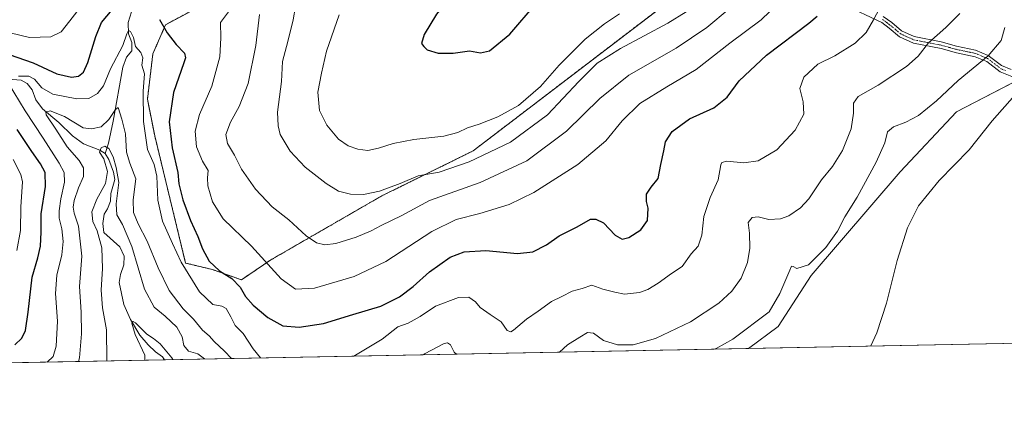
# Model space of a CAD drawing. Units: metres. Extents: x 636216 to 639678, y 4653409 to 4655789.
# Drawn here: x 637282 to 637676, y 4653409 to 4653566 of the extents above; entities that cross this region are included whole.
import ezdxf

# ---------------------------------------------------------------- set-up
doc = ezdxf.new("R2010")
doc.units = ezdxf.units.M
doc.header["$MEASUREMENT"] = 0
doc.linetypes.add('TRAZO_Y_PUNTO', pattern=[1, 0.5, -0.25, 0, -0.25])
doc.linetypes.add('TRAZOS', pattern=[0.75, 0.5, -0.25])
for name, color, linetype, lineweight in [('Arbolado forestal', 92, 'TRAZOS', 0), ('Arbolado forestal CxS', 92, 'Continuous', 0), ('Camino', 19, 'Continuous', 0), ('Camino Cxs', 19, 'Continuous', 0), ('Camino eje', 39, 'TRAZO_Y_PUNTO', 13), ('Comarca CxS', 133, 'Continuous', 0), ('Comunidad Autónoma CxS', 142, 'Continuous', 0), ('Corriente natural lineal', 142, 'Continuous', 13), ('Cultivos herbáceos CxS', 92, 'Continuous', 0), ('Curva de nivel maestra', 36, 'Continuous', 30), ('Curva de nivel normal', 36, 'Continuous', 0), ('Espacio natural protegido CxS', 2, 'Continuous', 0), ('Matorral', 135, 'Continuous', 0), ('Matorral CxS', 135, 'Continuous', 0), ('Municipio CxS', 142, 'Continuous', 0), ('Provincia CxS', 1, 'Continuous', 0)]:
    doc.layers.add(name, color=color, linetype=linetype, lineweight=lineweight)

# ---------------------------------------------------------------- blocks, each defined once
blk = doc.blocks.new('*U151')
at = {"layer": 'Arbolado forestal CxS', "color": 92, "linetype": 'Continuous', "lineweight": 0}
blk.add_polyline3d([(637560.27, 4653587.27, 490.42), (637463.45, 4653513.4, 491.61), (637426.96, 4653495.45, 489.16), (637382.42, 4653469.76, 480.44), (637370.58, 4653461.77, 475.64), (637359.02, 4653465.87, 474.16), (637348.23, 4653468.46, 470.28), (637335.83, 4653519.51, 471.79), (637332.92, 4653534.1, 470.65), (637335.1, 4653552.33, 471.59), (637340.21, 4653564, 475.11), (637378.09, 4653584.24, 484.65)], dxfattribs=at)
blk = doc.blocks.new('*U152')
at = {"layer": 'Matorral CxS', "color": 135, "linetype": 'Continuous', "lineweight": 0}
for points in [[(637378.09, 4653584.24, 484.65), (637340.21, 4653564, 475.11), (637335.1, 4653552.33, 471.59), (637332.92, 4653534.1, 470.65), (637335.83, 4653519.51, 471.79), (637348.23, 4653468.46, 470.28), (637359.02, 4653465.87, 474.16), (637370.58, 4653461.77, 475.64), (637382.42, 4653469.76, 480.44), (637426.96, 4653495.45, 489.16), (637463.45, 4653513.4, 491.61), (637560.27, 4653587.27, 490.42)], [(637693.1, 4653547.64, 454.2), (637657.29, 4653529.11, 457.73), (637634.69, 4653505.04, 456.98), (637598.97, 4653463.47, 459.02), (637585.75, 4653443.09, 457.92), (637573.9, 4653434.29, 458.21), (636755.84, 4653418.34, 472.2)]]:
    blk.add_polyline3d(points, dxfattribs=at)
blk = doc.blocks.new('*U156')
at = {"layer": 'Cultivos herbáceos CxS', "color": 92, "linetype": 'Continuous', "lineweight": 0}
blk.add_polyline3d([(637696.57, 4653436.68, 449.64), (637573.9, 4653434.29, 458.21), (637585.75, 4653443.09, 457.92), (637598.97, 4653463.47, 459.02), (637634.69, 4653505.04, 456.98), (637657.29, 4653529.11, 457.73), (637693.1, 4653547.64, 454.2), (637705.4, 4653556.1, 450.92), (637711.17, 4653550.81, 449.73), (637722.84, 4653534.77, 446.48), (637723.77, 4653519.07, 447.67), (637718.09, 4653503.14, 447.33), (637700.07, 4653482.12, 449.3), (637681.35, 4653479.52, 450.62), (637680.62, 4653463.47, 449.55), (637684.04, 4653452.85, 450.3), (637697.47, 4653442.67, 449.35), (637696.57, 4653436.68, 449.64)], close=True, dxfattribs=at)
blk = doc.blocks.new('*U163')
at = {"layer": 'Curva de nivel normal', "color": 36, "linetype": 'Continuous', "lineweight": 0}
blk.add_polyline3d([(637566.12, 4653570.33, 485), (637557.25, 4653562.83, 485), (637544.94, 4653554.62, 485), (637525.89, 4653543.79, 485), (637514.27, 4653534.4, 485), (637500.96, 4653521.34, 485), (637484.96, 4653509.43, 485), (637466.29, 4653500.7, 485), (637445.96, 4653493.57, 485), (637434.96, 4653487.58, 485), (637426.62, 4653483.49, 485), (637422.62, 4653481.34, 485), (637416.62, 4653478.8, 485), (637408.42, 4653476.3, 485), (637404.06, 4653475.81, 485), (637400.7, 4653476.56, 485), (637396.52, 4653479.41, 485), (637389.57, 4653485.75, 485), (637382.87, 4653491.05, 485), (637376.22, 4653498.06, 485), (637370.59, 4653506.15, 485), (637367.76, 4653511.72, 485), (637365.04, 4653516.45, 485), (637364.36, 4653519.96, 485), (637366.27, 4653524.99, 485), (637369.68, 4653531.22, 485), (637373.29, 4653540.49, 485), (637376.42, 4653555.68, 485), (637377.85, 4653568.12, 485)], dxfattribs=at)
blk = doc.blocks.new('*U168')
at = {"layer": 'Curva de nivel normal', "color": 36, "linetype": 'Continuous', "lineweight": 0}
for points in [[(637680.62, 4653535.82, 455), (637671.63, 4653525.47, 455), (637662.3, 4653513.87, 455), (637650.3, 4653501.57, 455), (637642.05, 4653491.35, 455), (637637.7, 4653482.57, 455), (637633.54, 4653469.57, 455), (637629.24, 4653452.43, 455), (637625.38, 4653440.46, 455), (637622.92, 4653435.25, 455)], [(637343.06, 4653429.79, 455), (637342.64, 4653430.54, 455), (637338.02, 4653436.12, 455), (637335.31, 4653438.28, 455), (637332.62, 4653439.95, 455), (637328.12, 4653444.48, 455), (637327.22, 4653445.07, 455), (637326.61, 4653444.36, 455), (637328.02, 4653439.88, 455), (637331.85, 4653431.62, 455), (637331.91, 4653429.57, 455)]]:
    blk.add_polyline3d(points, dxfattribs=at)
blk = doc.blocks.new('*U173')
at = {"layer": 'Curva de nivel normal', "color": 36, "linetype": 'Continuous', "lineweight": 0}
for points in [[(637498.07, 4653432.81, 465), (637501.36, 4653435.66, 465), (637506.32, 4653438.76, 465), (637509.32, 4653440.65, 465), (637511.81, 4653440.4, 465), (637515.8, 4653437.5, 465), (637521.32, 4653435.75, 465), (637527.62, 4653435.68, 465), (637536.62, 4653438.28, 465), (637550.62, 4653444.88, 465), (637561.94, 4653452.35, 465), (637567.21, 4653457.15, 465), (637571.01, 4653462.42, 465), (637573.47, 4653468.67, 465), (637574.46, 4653474.46, 465), (637574.25, 4653480.49, 465), (637573.82, 4653484.73, 465), (637575.3, 4653486.8, 465), (637577.74, 4653487.06, 465), (637582.08, 4653485.97, 465), (637586.74, 4653486.17, 465), (637590, 4653487.4, 465), (637594.78, 4653490.55, 465), (637598.1, 4653494.22, 465), (637603.22, 4653501.89, 465), (637607.53, 4653507.22, 465), (637611.54, 4653513.56, 465), (637615.03, 4653522.22, 465), (637615.97, 4653528.56, 465), (637615.95, 4653532.56, 465), (637617.9, 4653535.22, 465), (637625.88, 4653539.81, 465), (637637.29, 4653547.25, 465), (637641.92, 4653551.43, 465), (637646.04, 4653556.7, 465), (637652.97, 4653562.82, 465), (637658.6, 4653568.42, 465)], [(637305.25, 4653429.05, 465), (637305.69, 4653430.5, 465), (637306.48, 4653440.11, 465), (637306.37, 4653448.8, 465), (637305.64, 4653459.12, 465), (637306.57, 4653471.23, 465), (637305.3, 4653483.24, 465), (637303.56, 4653488.52, 465), (637303.17, 4653490.88, 465), (637303.57, 4653493.54, 465), (637305.34, 4653498.58, 465), (637307.25, 4653503.16, 465), (637307.31, 4653506.63, 465), (637305.57, 4653509.56, 465), (637300.7, 4653515.1, 465), (637296.26, 4653522.08, 465), (637292.3, 4653527.92, 465), (637292.17, 4653528.89, 465), (637293.93, 4653529.44, 465), (637299.68, 4653527.24, 465), (637307.09, 4653522.7, 465), (637310.54, 4653522.3, 465), (637314.32, 4653523.09, 465), (637317.4, 4653525.99, 465), (637320.15, 4653530.06, 465), (637321.23, 4653530.82, 465), (637322.69, 4653526.1, 465), (637324.09, 4653520.26, 465), (637324.48, 4653512.88, 465), (637325.87, 4653508.44, 465), (637328.3, 4653502.24, 465), (637327.24, 4653493.86, 465), (637327.35, 4653488.72, 465), (637329.2, 4653484.14, 465), (637332.81, 4653477.25, 465), (637337.19, 4653466.55, 465), (637341.7, 4653457.46, 465), (637347.26, 4653450.2, 465), (637351.34, 4653446.02, 465), (637354.96, 4653441.58, 465), (637357.7, 4653439.32, 465), (637359.7, 4653437.04, 465), (637363.79, 4653433.23, 465), (637366.58, 4653430.25, 465)], [(637443.66, 4653431.75, 465), (637443.96, 4653432.05, 465), (637451.82, 4653436.22, 465), (637453.23, 4653436.53, 465), (637454.4, 4653435.72, 465), (637455.9, 4653432.82, 465), (637456.8, 4653432.01, 465)]]:
    blk.add_polyline3d(points, dxfattribs=at)
blk = doc.blocks.new('*U174')
at = {"layer": 'Curva de nivel normal', "color": 36, "linetype": 'Continuous', "lineweight": 0}
for points in [[(637586.08, 4653572.76, 480), (637578.98, 4653565.94, 480), (637566.44, 4653556.56, 480), (637552.96, 4653545.98, 480), (637541.16, 4653539.14, 480), (637530.29, 4653532.36, 480), (637523.29, 4653525.53, 480), (637516.67, 4653517.46, 480), (637505.43, 4653507.99, 480), (637487.83, 4653496.77, 480), (637477.91, 4653491.92, 480), (637466.13, 4653488.29, 480), (637456.76, 4653485.87, 480), (637446.97, 4653481.16, 480), (637428.46, 4653469.12, 480), (637415.86, 4653463.12, 480), (637399.89, 4653458.42, 480), (637392.32, 4653457.99, 480), (637386.51, 4653462.11, 480), (637374.7, 4653475.3, 480), (637363.28, 4653486.22, 480), (637359.02, 4653492.95, 480), (637357.18, 4653499.45, 480), (637357.02, 4653502.62, 480), (637357.31, 4653505.63, 480), (637355.02, 4653509.34, 480), (637352.63, 4653514.99, 480), (637352.11, 4653521.29, 480), (637353.77, 4653528.05, 480), (637358.74, 4653539.31, 480), (637361.94, 4653551.05, 480), (637362.3, 4653558.75, 480), (637362.26, 4653564.9, 480), (637366.18, 4653570.18, 480)], [(637309.84, 4653575.9, 480), (637301.8, 4653565.52, 480), (637298.38, 4653561.11, 480), (637294.14, 4653559.07, 480), (637285.61, 4653558.84, 480), (637277.95, 4653560.69, 480)], [(637279.06, 4653510.01, 480), (637282.15, 4653503.98, 480), (637282.81, 4653501.01, 480), (637282.16, 4653490.98, 480), (637281.98, 4653481.56, 480), (637280.53, 4653473.56, 480)]]:
    blk.add_polyline3d(points, dxfattribs=at)
blk = doc.blocks.new('*U181')
at = {"layer": 'Curva de nivel normal', "color": 36, "linetype": 'Continuous', "lineweight": 0}
for points in [[(637560.71, 4653434.03, 460), (637560.96, 4653434.21, 460), (637567.63, 4653438.04, 460), (637582.18, 4653448.88, 460), (637586.47, 4653456.31, 460), (637590.4, 4653465.62, 460), (637591.17, 4653467.26, 460), (637591.84, 4653467.12, 460), (637593.29, 4653466.35, 460), (637597.9, 4653467.71, 460), (637604.87, 4653474.68, 460), (637609.53, 4653481.29, 460), (637612.56, 4653486.98, 460), (637617.45, 4653494.89, 460), (637625.11, 4653508.89, 460), (637628.56, 4653516.66, 460), (637629.57, 4653521.01, 460), (637631.97, 4653523.11, 460), (637636.98, 4653524.88, 460), (637642.03, 4653527.61, 460), (637649.22, 4653533.49, 460), (637658.01, 4653541.62, 460), (637669.99, 4653551.57, 460), (637675.2, 4653557.68, 460), (637676.63, 4653562.84, 460)], [(637316.59, 4653429.27, 460), (637316.6, 4653429.6, 460), (637316.48, 4653441.77, 460), (637314.97, 4653450.56, 460), (637314.42, 4653457.6, 460), (637314.96, 4653466.25, 460), (637314.6, 4653474.54, 460), (637312.73, 4653481.4, 460), (637311.09, 4653485.12, 460), (637310.67, 4653489.04, 460), (637312.62, 4653494.14, 460), (637316.13, 4653500.37, 460), (637316.96, 4653505.22, 460), (637315.47, 4653510.22, 460), (637313.66, 4653512.89, 460), (637314.34, 4653514.64, 460), (637315.83, 4653515.26, 460), (637317.44, 4653514.42, 460), (637319.12, 4653511.08, 460), (637320.35, 4653506.74, 460), (637321.48, 4653500.8, 460), (637320.43, 4653492.19, 460), (637320.62, 4653487.76, 460), (637322.95, 4653483.89, 460), (637326.68, 4653475.1, 460), (637331.8, 4653458, 460), (637335.56, 4653450.84, 460), (637340.04, 4653447.2, 460), (637344.69, 4653442.74, 460), (637346.82, 4653438.86, 460), (637347.52, 4653435.39, 460), (637349.32, 4653433.22, 460), (637353.08, 4653432.09, 460), (637355.75, 4653430.04, 460)]]:
    blk.add_polyline3d(points, dxfattribs=at)
blk = doc.blocks.new('*U191')
at = {"layer": 'Curva de nivel normal', "color": 36, "linetype": 'Continuous', "lineweight": 0}
for points in [[(637415.66, 4653431.21, 470), (637427.02, 4653438, 470), (637433.28, 4653442.87, 470), (637437.44, 4653444.4, 470), (637442.21, 4653447.11, 470), (637448.44, 4653451.15, 470), (637457.67, 4653454.7, 470), (637461.73, 4653454.84, 470), (637464.38, 4653452.93, 470), (637466.27, 4653450.7, 470), (637470.28, 4653447.89, 470), (637474.74, 4653444.99, 470), (637477.14, 4653441.47, 470), (637478.6, 4653440.96, 470), (637479.74, 4653441.61, 470), (637484.91, 4653445.94, 470), (637489.62, 4653449.26, 470), (637494.91, 4653453.05, 470), (637499.09, 4653455.14, 470), (637503.24, 4653457.26, 470), (637507.23, 4653458.32, 470), (637511.04, 4653459.6, 470), (637515.49, 4653458, 470), (637520.34, 4653456.82, 470), (637524.19, 4653456.08, 470), (637530.16, 4653456.7, 470), (637533.59, 4653457.89, 470), (637537.62, 4653460.45, 470), (637542.96, 4653464.3, 470), (637547.26, 4653467.12, 470), (637550.96, 4653472.11, 470), (637553.75, 4653475.23, 470), (637555.15, 4653479.63, 470), (637556.02, 4653487.1, 470), (637558.59, 4653494.77, 470), (637561.7, 4653501.89, 470), (637562.78, 4653507.84, 470), (637563.16, 4653508.8, 470), (637565.21, 4653509.26, 470), (637571.98, 4653508.58, 470), (637577.79, 4653509.4, 470), (637585.28, 4653513.83, 470), (637592.54, 4653521.69, 470), (637596.06, 4653528.09, 470), (637595.75, 4653533.14, 470), (637594.43, 4653538.48, 470), (637596.14, 4653542.91, 470), (637601.73, 4653548.14, 470), (637608.44, 4653551.56, 470), (637616.7, 4653556.56, 470), (637621.05, 4653560.81, 470), (637624.06, 4653565.92, 470), (637628.8, 4653575.15, 470)], [(637292.77, 4653428.81, 470), (637295.19, 4653431.02, 470), (637296.33, 4653435.24, 470), (637296.86, 4653445.13, 470), (637296.12, 4653456.22, 470), (637296.66, 4653463.6, 470), (637298.6, 4653471.71, 470), (637299.11, 4653477.06, 470), (637298.63, 4653482.22, 470), (637297.6, 4653486.48, 470), (637297.48, 4653489.34, 470), (637298.24, 4653494.16, 470), (637299.71, 4653500.92, 470), (637299.6, 4653504.7, 470), (637297.6, 4653508.54, 470), (637291.18, 4653518.56, 470), (637283.89, 4653529.5, 470), (637277.15, 4653540.76, 470)], [(637281.26, 4653543.4, 470), (637285.34, 4653543.38, 470), (637287.71, 4653542.22, 470), (637290.59, 4653538.74, 470), (637295.01, 4653536.18, 470), (637304.57, 4653534.26, 470), (637309.44, 4653534.41, 470), (637312.95, 4653536.46, 470), (637315.29, 4653539.47, 470), (637318.09, 4653546.24, 470), (637323.07, 4653555.65, 470), (637324.72, 4653560.39, 470), (637325.32, 4653561.68, 470), (637326.15, 4653561.25, 470), (637327.32, 4653558.86, 470), (637328.13, 4653555.27, 470), (637330.25, 4653552.9, 470), (637331.02, 4653550.74, 470), (637330.68, 4653547.79, 470), (637331.69, 4653544.3, 470), (637331.19, 4653537.32, 470), (637331.34, 4653525.16, 470), (637332.99, 4653514, 470), (637335.56, 4653507.99, 470), (637336.68, 4653503.33, 470), (637337.03, 4653493.73, 470), (637338.96, 4653485.31, 470), (637342.99, 4653476.26, 470), (637346.44, 4653468.82, 470), (637353.81, 4653456.9, 470), (637359.18, 4653451.82, 470), (637362.8, 4653451.27, 470), (637364.54, 4653450.3, 470), (637366.39, 4653446.93, 470), (637368.04, 4653443.45, 470), (637371.34, 4653440.23, 470), (637375.28, 4653434.16, 470), (637378.28, 4653430.48, 470)]]:
    blk.add_polyline3d(points, dxfattribs=at)
blk = doc.blocks.new('*U195')
at = {"layer": 'Curva de nivel maestra', "color": 36, "linetype": 'Continuous', "lineweight": 30}
for points in [[(637279.81, 4653435.74, 475), (637282.63, 4653438.44, 475), (637284.02, 4653441.45, 475), (637285.13, 4653448.74, 475), (637286.71, 4653462.85, 475), (637288.98, 4653470.56, 475), (637290.07, 4653475.22, 475), (637290.34, 4653480.89, 475), (637290.34, 4653488.22, 475), (637292.08, 4653499.22, 475), (637291.9, 4653504.74, 475), (637290.08, 4653508.23, 475), (637286.52, 4653513.13, 475), (637280.74, 4653522.01, 475)], [(637277.52, 4653552.02, 475), (637287.13, 4653548.72, 475), (637296.59, 4653544.34, 475), (637302.51, 4653542.95, 475), (637305.29, 4653543.42, 475), (637307.31, 4653544.94, 475), (637309.08, 4653548.89, 475), (637312.28, 4653559.22, 475), (637314.56, 4653564.89, 475), (637318.74, 4653569.99, 475)], [(637337.71, 4653566.09, 475), (637340.84, 4653560.77, 475), (637344.47, 4653556.07, 475), (637347.81, 4653552.54, 475), (637348.19, 4653550.65, 475), (637347.54, 4653548.66, 475), (637343.42, 4653536.85, 475), (637341.61, 4653525.13, 475), (637342.88, 4653514.63, 475), (637345.12, 4653504.83, 475), (637345.56, 4653500.16, 475), (637347.05, 4653493.83, 475), (637350.14, 4653485.47, 475), (637353.06, 4653479.18, 475), (637354.94, 4653474.21, 475), (637357.64, 4653469.24, 475), (637361.78, 4653465.31, 475), (637366.81, 4653462.3, 475), (637370.04, 4653458.82, 475), (637372.22, 4653455.09, 475), (637375.28, 4653451.62, 475), (637381.16, 4653446.64, 475), (637387.19, 4653443.34, 475), (637393.72, 4653442.78, 475), (637403.57, 4653444.25, 475), (637415.29, 4653447.88, 475), (637426.46, 4653451.27, 475), (637433.99, 4653454.91, 475), (637439.47, 4653459.14, 475), (637445.98, 4653465.02, 475), (637454.3, 4653470.83, 475), (637459.96, 4653472.98, 475), (637468.62, 4653473.56, 475), (637481.24, 4653472.33, 475), (637487.44, 4653473, 475), (637492.91, 4653475.83, 475), (637498.01, 4653479.38, 475), (637505.16, 4653482.98, 475), (637510.52, 4653486.07, 475), (637512.69, 4653486.1, 475), (637515.76, 4653484.59, 475), (637520.45, 4653479.68, 475), (637523.25, 4653478.01, 475), (637525.96, 4653478.76, 475), (637530.73, 4653481.83, 475), (637533.45, 4653485.48, 475), (637533.64, 4653490.53, 475), (637533.02, 4653493.19, 475), (637533.02, 4653496.11, 475), (637534.92, 4653498.94, 475), (637537.68, 4653502.38, 475), (637538.69, 4653507.96, 475), (637539.97, 4653513.41, 475), (637540.63, 4653517.06, 475), (637543.29, 4653521.14, 475), (637550.19, 4653526.24, 475), (637560.06, 4653530.73, 475), (637565.28, 4653534.89, 475), (637570.11, 4653541.47, 475), (637581.13, 4653551.82, 475), (637598.14, 4653564.6, 475), (637601.44, 4653567.41, 475)]]:
    blk.add_polyline3d(points, dxfattribs=at)

msp = doc.modelspace()

# ---------------------------------------------------------------- linework, layer by layer
at = {"layer": 'Arbolado forestal', "color": 92, "linetype": 'TRAZOS', "lineweight": 0}
msp.add_polyline3d([(637684.96, 4653587.06, 452.15), (637655.8, 4653589.98, 460.9), (637637.58, 4653592.17, 466.34), (637620.78, 4653596.76, 471.29), (637595.99, 4653600.4, 479.97), (637560.27, 4653587.27, 490.42), (637559.87, 4653586.97, 490.46), (637558.57, 4653585.97, 490.62), (637557.47, 4653585.14, 490.78), (637463.45, 4653513.4, 491.62), (637426.96, 4653495.45, 489.16), (637382.41, 4653469.76, 480.44), (637370.58, 4653461.77, 475.64), (637359.02, 4653465.87, 474.16), (637348.23, 4653468.46, 470.28), (637335.83, 4653519.51, 471.79), (637332.92, 4653534.1, 470.65), (637335.1, 4653552.33, 471.59), (637340.21, 4653564, 475.11), (637378.09, 4653584.24, 484.65), (637413.33, 4653623.42, 487.21)], dxfattribs=at)
at = {"layer": 'Camino', "color": 19, "linetype": 'Continuous', "lineweight": 0}
for points in [[(637679.48, 4653543.28, 456.5), (637674.85, 4653545.11, 457.8), (637669.44, 4653549.18, 459.45), (637664.82, 4653551.17, 460.6), (637657.33, 4653552.74, 462.12), (637651.1, 4653554.44, 463.44), (637640.1, 4653556.6, 465.83), (637634.47, 4653559.16, 467.18), (637630.32, 4653562.54, 468.25), (637627.37, 4653564.83, 469.06), (637611.98, 4653572.08, 473.11)], [(637627.95, 4653567.3, 469.21), (637631.32, 4653564.83, 468.32), (637635.29, 4653561.54, 467.31), (637640.27, 4653559.22, 466.13), (637651.09, 4653557.1, 464.11), (637657.34, 4653555.39, 462.62), (637664.95, 4653553.8, 461.02), (637670.03, 4653551.65, 459.85), (637675.32, 4653547.63, 458.24), (637679.2, 4653546.01, 457.19)]]:
    msp.add_polyline3d(points, dxfattribs=at)
at = {"layer": 'Camino Cxs', "color": 19, "linetype": 'Continuous', "lineweight": 0}
for points in [[(637679.48, 4653543.28, 456.5), (637674.85, 4653545.11, 457.8), (637669.44, 4653549.18, 459.45), (637664.82, 4653551.17, 460.6), (637657.33, 4653552.74, 462.12), (637651.1, 4653554.44, 463.44), (637640.1, 4653556.6, 465.83), (637634.47, 4653559.16, 467.18), (637630.32, 4653562.54, 468.25), (637627.37, 4653564.83, 469.06), (637611.98, 4653572.08, 473.11)], [(637627.95, 4653567.3, 469.21), (637631.32, 4653564.83, 468.32), (637635.29, 4653561.54, 467.31), (637640.27, 4653559.22, 466.13), (637651.09, 4653557.1, 464.11), (637657.34, 4653555.39, 462.62), (637664.95, 4653553.8, 461.02), (637670.03, 4653551.65, 459.85), (637675.32, 4653547.63, 458.24), (637679.2, 4653546.01, 457.19)]]:
    msp.add_polyline3d(points, dxfattribs=at)
at = {"layer": 'Camino eje', "color": 39, "linetype": 'TRAZO_Y_PUNTO', "lineweight": 13}
msp.add_polyline3d([(637627.66, 4653566.07, 469.13), (637629.35, 4653564.83, 468.69), (637630.82, 4653563.69, 468.27), (637632.81, 4653562.04, 467.77), (637634.88, 4653560.35, 467.24), (637637.37, 4653559.19, 466.65), (637640.19, 4653557.91, 465.95), (637645.6, 4653556.85, 464.88), (637651.1, 4653555.77, 463.78), (637654.22, 4653554.92, 463.03), (637657.34, 4653554.07, 462.35), (637661.14, 4653553.27, 461.59), (637664.89, 4653552.49, 460.8), (637667.43, 4653551.41, 460.19), (637669.74, 4653550.42, 459.64), (637672.38, 4653548.41, 458.81), (637675.09, 4653546.37, 458.02), (637677.03, 4653545.56, 457.51)], dxfattribs=at)
at = {"layer": 'Comarca CxS', "color": 133, "linetype": 'Continuous', "lineweight": 0}
msp.add_polyline3d([(637909.46, 4653440.84, 437.41), (636260.65, 4653408.68, 415.87)], dxfattribs=at)
at = {"layer": 'Comunidad Autónoma CxS', "color": 142, "linetype": 'Continuous', "lineweight": 0}
msp.add_polyline3d([(637909.46, 4653440.84, 437.41), (636260.65, 4653408.68, 415.87)], dxfattribs=at)
at = {"layer": 'Corriente natural lineal', "color": 142, "linetype": 'Continuous', "lineweight": 13}
for points in [[(637358.32, 4653601.8, 478.56), (637356.68, 4653598.89, 477.77), (637351.69, 4653596.72, 477), (637351.1, 4653594.43, 476.61), (637349.11, 4653592.45, 476.62), (637344.54, 4653591.01, 476.42), (637342.27, 4653589.78, 476.01), (637341.44, 4653587.36, 475.36), (637340.99, 4653584.22, 475.06), (637338.26, 4653580.92, 474.89), (637334.18, 4653579.1, 474.12), (637331.86, 4653577.42, 473.42), (637330.74, 4653574.19, 472.93), (637326.56, 4653569.1, 471.5), (637325.21, 4653564.88, 470.88), (637325.31, 4653560.3, 470.09), (637326.61, 4653556.91, 469.53), (637326.72, 4653553.56, 469.41), (637324.5, 4653550.96, 469.21), (637323.04, 4653546.97, 468.41), (637319.24, 4653525.38, 464.41), (637317.27, 4653516.48, 460.53), (637315.97, 4653512.34, 459.52)], [(637268.84, 4653547.05, 471.85), (637270.5, 4653545.54, 471.46), (637271.86, 4653543.54, 470.75), (637273.58, 4653542.44, 470.83), (637282.28, 4653541.75, 469.04), (637284.73, 4653540.43, 468.17), (637286.66, 4653537.88, 467.01), (637288.18, 4653533.9, 467.42), (637290.9, 4653530.31, 466.02), (637297.42, 4653524.8, 464.12), (637302.86, 4653519.5, 462.03), (637307.29, 4653516.22, 461.17), (637313.81, 4653513.76, 460), (637315.97, 4653512.34, 459.52)], [(637315.97, 4653512.34, 459.52), (637317.39, 4653509.94, 459.8), (637319.29, 4653504.95, 459.84), (637319.88, 4653501.92, 459.53), (637318.28, 4653496.3, 459.37), (637318.15, 4653493.3, 459.29), (637316.92, 4653490.26, 458.36), (637315.58, 4653488.04, 458.14), (637315.05, 4653484.31, 458.16), (637315.39, 4653480.72, 458.44), (637321.8, 4653475.02, 457.08), (637323.58, 4653471.26, 457.13), (637323.43, 4653467.8, 456.75), (637322.13, 4653463.95, 456.09), (637321.63, 4653460.65, 455.56), (637323.52, 4653451.88, 455.79), (637326.18, 4653445.9, 454.77), (637329.84, 4653439.61, 454.71), (637333.15, 4653435.68, 454.33), (637336.1, 4653432.97, 453.71), (637338.91, 4653430.91, 453.93), (637339.78, 4653429.73, 453.64)]]:
    msp.add_polyline3d(points, dxfattribs=at)
at = {"layer": 'Cultivos herbáceos CxS', "color": 92, "linetype": 'Continuous', "lineweight": 0}
for points in [[(637705.4, 4653556.1, 450.92), (637704.56, 4653555.52, 451.11), (637702.77, 4653554.29, 451.44), (637700.96, 4653553.05, 451.82), (637693.1, 4653547.64, 454.2), (637687.72, 4653544.86, 454.73), (637657.29, 4653529.11, 457.73), (637634.69, 4653505.04, 456.98), (637598.97, 4653463.47, 459.02), (637585.75, 4653443.09, 457.92), (637573.9, 4653434.29, 458.21)], [(637696.57, 4653436.68, 449.64), (637573.9, 4653434.29, 458.21)]]:
    msp.add_polyline3d(points, dxfattribs=at)
at = {"layer": 'Curva de nivel maestra', "color": 36, "linetype": 'Continuous', "lineweight": 30}
msp.add_polyline3d([(637455.49, 4653552.53, 500), (637462.02, 4653553.51, 500), (637466.51, 4653552.78, 500), (637470.01, 4653553.54, 500), (637478.19, 4653560.22, 500), (637488.77, 4653572.49, 500), (637492.31, 4653578.89, 500), (637496.52, 4653588.89, 500), (637497.14, 4653593.56, 500), (637497.29, 4653602.89, 500), (637495.35, 4653604.9, 500), (637490.72, 4653604.86, 500), (637481.08, 4653601.57, 500), (637476.29, 4653599.81, 500), (637469.62, 4653594.24, 500), (637457.81, 4653580.49, 500), (637453.97, 4653574.8, 500), (637448.84, 4653568.22, 500), (637443.88, 4653560.09, 500), (637442.8, 4653556.45, 500), (637443.7, 4653555.3, 500), (637445.09, 4653553.94, 500), (637449.47, 4653552.62, 500), (637455.49, 4653552.53, 500)], dxfattribs=at)
at = {"layer": 'Curva de nivel normal', "color": 36, "linetype": 'Continuous', "lineweight": 0}
for points in [[(637392.27, 4653571.32, 490), (637391.36, 4653565.89, 490), (637389.22, 4653557.22, 490), (637387.08, 4653549.23, 490), (637386.67, 4653541.24, 490), (637385, 4653528.96, 490), (637385.37, 4653523.48, 490), (637386.16, 4653519.95, 490), (637390.18, 4653513.3, 490), (637396.17, 4653506.92, 490), (637404.6, 4653500.3, 490), (637409.54, 4653497.25, 490), (637414.34, 4653496.11, 490), (637419.48, 4653496, 490)], [(637409.76, 4653567.95, 495), (637404.7, 4653553.45, 495), (637402.68, 4653544.61, 495), (637401.28, 4653536.96, 495), (637401.96, 4653529.65, 495), (637404.78, 4653523.71, 495), (637409.51, 4653518.18, 495), (637413.39, 4653515.48, 495), (637417.29, 4653514.14, 495), (637421.29, 4653513.62, 495)], [(637419.48, 4653496, 490), (637425.92, 4653497.33, 490), (637434.24, 4653500.34, 490), (637441.52, 4653503.37, 490), (637449.85, 4653504.95, 490), (637461.86, 4653508.99, 490), (637478.52, 4653516.92, 490), (637493.26, 4653527.88, 490), (637505.85, 4653541.24, 490), (637513.26, 4653548.57, 490), (637522.62, 4653554.5, 490), (637541.53, 4653564.63, 490), (637548.93, 4653569.18, 490)], [(637421.29, 4653513.62, 495), (637425.62, 4653514.45, 495), (637431.47, 4653516.39, 495), (637439.77, 4653517.98, 495), (637451.81, 4653519.36, 495), (637457.38, 4653520.76, 495), (637461.29, 4653522.68, 495), (637465.98, 4653524.13, 495), (637473.4, 4653527.02, 495), (637481.65, 4653531.61, 495), (637490.55, 4653539.19, 495), (637497.99, 4653547.71, 495), (637508.43, 4653558.19, 495), (637516.14, 4653564.37, 495), (637522.17, 4653568.33, 495)]]:
    msp.add_polyline3d(points, dxfattribs=at)
at = {"layer": 'Espacio natural protegido CxS', "color": 2, "linetype": 'Continuous', "lineweight": 0}
msp.add_polyline3d([(637909.46, 4653440.84, 437.41), (636260.65, 4653408.68, 415.87)], dxfattribs=at)
msp.add_polyline3d([(637909.46, 4653440.84, 437.41), (636260.65, 4653408.68, 415.87)], dxfattribs=at)
at = {"layer": 'Matorral', "color": 135, "linetype": 'Continuous', "lineweight": 0}
for points in [[(637684.96, 4653587.06, 452.15), (637655.8, 4653589.98, 460.9), (637637.58, 4653592.17, 466.34), (637620.78, 4653596.76, 471.29), (637595.99, 4653600.4, 479.97), (637560.27, 4653587.27, 490.42), (637559.87, 4653586.97, 490.46), (637558.57, 4653585.97, 490.62), (637557.47, 4653585.14, 490.78), (637463.45, 4653513.4, 491.62), (637426.96, 4653495.45, 489.16), (637382.41, 4653469.76, 480.44), (637370.58, 4653461.77, 475.64), (637359.02, 4653465.87, 474.16), (637348.23, 4653468.46, 470.28), (637335.83, 4653519.51, 471.79), (637332.92, 4653534.1, 470.65), (637335.1, 4653552.33, 471.59), (637340.21, 4653564, 475.11), (637378.09, 4653584.24, 484.65), (637413.33, 4653623.42, 487.21)], [(637705.4, 4653556.1, 450.92), (637704.56, 4653555.52, 451.11), (637702.77, 4653554.29, 451.44), (637700.96, 4653553.05, 451.82), (637693.1, 4653547.64, 454.2), (637687.72, 4653544.86, 454.73), (637657.29, 4653529.11, 457.73), (637634.69, 4653505.04, 456.98), (637598.97, 4653463.47, 459.02), (637585.75, 4653443.09, 457.92), (637573.9, 4653434.29, 458.21)], [(637573.9, 4653434.29, 458.21), (637339.78, 4653429.73, 453.64), (637247.03, 4653427.92, 479.93), (637245.03, 4653427.88, 480.38), (637243.03, 4653427.84, 480.83), (637034.96, 4653423.78, 476.73), (636767.12, 4653418.56, 473.62), (636755.84, 4653418.34, 472.2)]]:
    msp.add_polyline3d(points, dxfattribs=at)
at = {"layer": 'Municipio CxS', "color": 142, "linetype": 'Continuous', "lineweight": 0}
msp.add_polyline3d([(637909.46, 4653440.84, 437.41), (636260.65, 4653408.68, 415.87)], dxfattribs=at)
at = {"layer": 'Provincia CxS', "color": 1, "linetype": 'Continuous', "lineweight": 0}
msp.add_polyline3d([(637909.46, 4653440.84, 437.41), (636260.65, 4653408.68, 415.87)], dxfattribs=at)

# ---------------------------------------------------------------- block references
at = {"layer": 'Arbolado forestal CxS', "color": 92, "linetype": 'Continuous', "lineweight": 0}
msp.add_blockref('*U151', (0, 0), dxfattribs=at)
at = {"layer": 'Cultivos herbáceos CxS', "color": 92, "linetype": 'Continuous', "lineweight": 0}
msp.add_blockref('*U156', (0, 0), dxfattribs=at)
at = {"layer": 'Curva de nivel maestra', "color": 36, "linetype": 'Continuous', "lineweight": 30}
msp.add_blockref('*U195', (0, 0), dxfattribs=at)
at = {"layer": 'Curva de nivel normal', "color": 36, "linetype": 'Continuous', "lineweight": 0}
for name in ['*U163', '*U174', '*U191', '*U173', '*U181', '*U168']:
    msp.add_blockref(name, (0, 0), dxfattribs=at)
at = {"layer": 'Matorral CxS', "color": 135, "linetype": 'Continuous', "lineweight": 0}
msp.add_blockref('*U152', (0, 0), dxfattribs=at)

doc.saveas('drawing.dxf')
